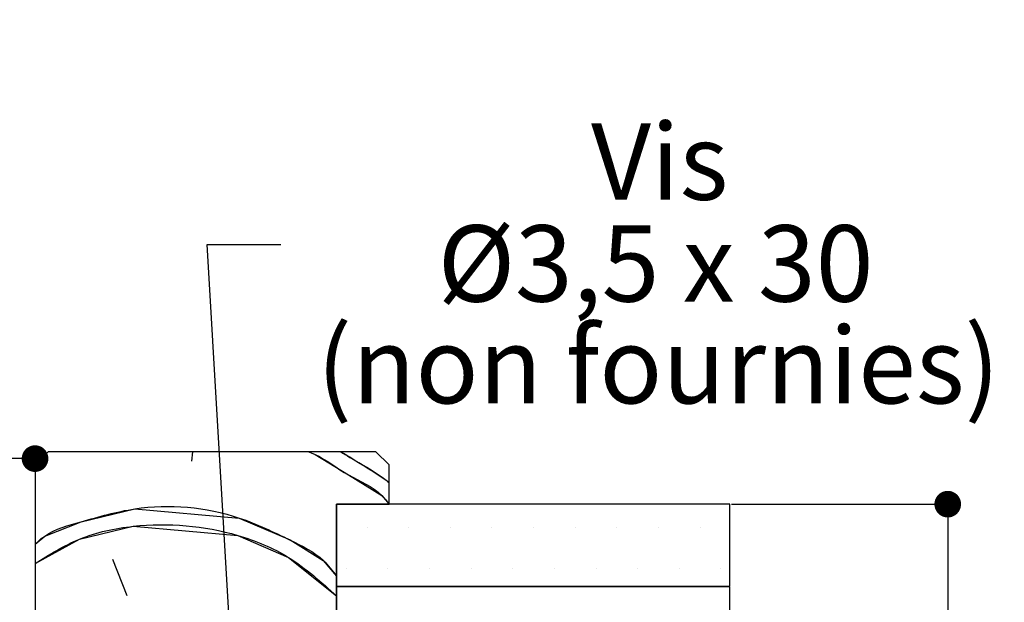
# Paper-space layout 'Feuille 1' of a CAD drawing. Extents: x 134 to 330, y 1 to 291.
# Drawn here: x 289 to 327, y 64 to 86 of the extents above; entities that cross this region are included whole.
import ezdxf

# ---------------------------------------------------------------- set-up
doc = ezdxf.new("R2010")
doc.units = 0
doc.header["$PDSIZE"] = -1
doc.linetypes.add('SLD-CONTINUE', pattern=[0])
doc.layers.get('0').update_dxf_attribs({"linetype": 'CONTINUOUS'})
doc.layers.get('Defpoints').update_dxf_attribs({"linetype": 'CONTINUOUS'})
doc.layers.add('FORMAT', color=7, linetype='SLD-CONTINUE')
doc.styles.add('SLDTEXTSTYLE0', font='TXT', dxfattribs={"width": 0.75})
doc.styles.add('SLDTEXTSTYLE1', font='TXT', dxfattribs={"width": 0.694444})
doc.dimstyles.new('SLDDIMSTYLE1', dxfattribs={"dimtxt": 0.18, "dimasz": 3.302, "dimexe": 0, "dimexo": 0.0625, "dimgap": 0, "dimtad": 0, "dimtih": 1, "dimtoh": 1, "dimdec": 0, "dimrnd": 1e-09, "dimzin": 0, "dimdsep": 46, "dimtxsty": 'Standard', "dimsah": 1, "dimcen": 0.09, "dimadec": 0, "dimazin": 0, "dimtfac": 3.302, "dimtdec": 0, "dimtofl": 0, "dimtmove": 0, "dimatfit": 3, "dimfxl": 1, "dimtolj": 1, "dimtzin": 0, "dimarcsym": 0})
doc.dimstyles.new('SLDDIMSTYLE2', dxfattribs={"dimtxt": 2.910417, "dimasz": 1.016, "dimexe": 0, "dimexo": 0.0625, "dimgap": 0.727604, "dimtad": 1, "dimlfac": 4, "dimrnd": 1e-09, "dimzin": 12, "dimdsep": 46, "dimtxsty": 'SLDTEXTSTYLE0', "dimblk1": 'DOT', "dimblk2": 'DOT', "dimsah": 1, "dimcen": 0.09, "dimadec": 0, "dimazin": 0, "dimtfac": 1, "dimtofl": 0, "dimtmove": 0, "dimatfit": 3, "dimldrblk": 'DOT', "dimfxl": 1, "dimtolj": 1, "dimtzin": 12, "dimarcsym": 0})

# ---------------------------------------------------------------- blocks, each defined once
blk = doc.blocks.new('_DOT')
at = {"color": 0, "linetype": 'ByBlock'}
blk.add_line((-0.5, 0), (-1, 0), dxfattribs=at)
at = {"color": 0, "linetype": 'ByBlock', "const_width": 0.5}
blk.add_lwpolyline([(-0.25, 0, 1), (0.25, 0, 1)], format="xyb", close=True, dxfattribs=at)
blk = doc.blocks.new('*D51')
at = {"layer": 'Defpoints', "color": 0}
for p in [(190.753, 69.539), (190.753, 69.303), (290.039, 69.303)]:
    blk.add_point(p, dxfattribs=at)
at = {"layer": 'FORMAT', "color": 0, "lineweight": -2}
for p, q in [((190.753, 69.365), (190.753, 69.539)), ((289.023, 69.539), (191.769, 69.539)), ((290.039, 69.365), (290.039, 69.539))]:
    blk.add_line(p, q, dxfattribs=at)
at = {"layer": 'FORMAT', "color": 0, "lineweight": -2, "xscale": 1.016, "yscale": 1.016, "zscale": 1.016, "rotation": 180}
blk.add_blockref('_DOT', (190.753, 69.539), dxfattribs=at)
at = {"layer": 'FORMAT', "color": 0, "lineweight": -2, "xscale": 1.016, "yscale": 1.016, "zscale": 1.016}
blk.add_blockref('_DOT', (290.039, 69.539), dxfattribs=at)
at = {"layer": 'FORMAT', "color": 0, "insert": (240.396, 72.207), "char_height": 2.91042, "attachment_point": 5, "style": 'SLDTEXTSTYLE0'}
blk.add_mtext('\\A1;Passage libre huisserie (L-28) : 902', dxfattribs=at)
blk = doc.blocks.new('*D53')
at = {"layer": 'Defpoints', "color": 0}
for p in [(316.539, 67.803), (316.539, 42.803), (324.844, 42.803)]:
    blk.add_point(p, dxfattribs=at)
at = {"layer": 'FORMAT', "color": 0, "lineweight": -2}
for p, q in [((316.602, 67.803), (324.844, 67.803)), ((324.844, 66.787), (324.844, 43.819)), ((316.602, 42.803), (324.844, 42.803))]:
    blk.add_line(p, q, dxfattribs=at)
at = {"layer": 'FORMAT', "color": 0, "lineweight": -2, "xscale": 1.016, "yscale": 1.016, "zscale": 1.016}
for p, rotation in [((324.844, 67.803), 90.00000000000027), ((324.844, 42.803), 270.0000000000002)]:
    blk.add_blockref('_DOT', p, dxfattribs=dict(at, rotation=rotation))
at = {"layer": 'FORMAT', "color": 0, "insert": (322.662, 55.303), "char_height": 2.91042, "attachment_point": 5, "rotation": 90, "style": 'SLDTEXTSTYLE0'}
blk.add_mtext('\\A1;72 mini.', dxfattribs=at)
blk = doc.blocks.new('SW_NOTE_2')
at = {"color": 0, "linetype": 'Continuous', "attachment_point": 2}
for s, insert, char_height, style in [('Vis', (14.442, 4.618), 2.9104, 'SLDTEXTSTYLE0'), ('Ø3,5 x 30', (14.286, 0.737), 2.9104, 'SLDTEXTSTYLE1'), ('(non fournies)', (14.39, -3.143), 2.91042, 'SLDTEXTSTYLE0')]:
    blk.add_mtext(s, dxfattribs=dict(at, insert=insert, char_height=char_height, style=style))
blk = doc.blocks.new('SW_HATCH_0')
at = {"color": 0, "linetype": 'SLD-CONTINUE'}
for p, q in [((3.339, 19.518), (3.308, 19.158)), ((9.999, 16.643), (9.999, 16.643)), ((11.586, 16.643), (11.586, 16.643)), ((13.174, 16.643), (13.174, 16.643)), ((14.761, 16.643), (14.761, 16.643)), ((16.349, 16.643), (16.349, 16.643)), ((17.936, 16.643), (17.936, 16.643)), ((19.524, 16.643), (19.524, 16.643)), ((21.111, 16.643), (21.111, 16.643)), ((22.699, 16.643), (22.699, 16.643)), ((0.85, 14.019), (0.302, 15.405)), ((9.205, 15.056), (9.205, 15.056)), ((10.793, 15.056), (10.793, 15.056)), ((12.38, 15.056), (12.38, 15.056)), ((13.968, 15.056), (13.968, 15.056)), ((15.555, 15.056), (15.555, 15.056)), ((17.143, 15.056), (17.143, 15.056)), ((18.73, 15.056), (18.73, 15.056)), ((20.318, 15.056), (20.318, 15.056)), ((21.905, 15.056), (21.905, 15.056)), ((23.493, 15.056), (23.493, 15.056))]:
    blk.add_line(p, q, dxfattribs=at)
at = {"color": 0, "linetype": 'SLD-CONTINUE', "flags": 128}
for points in [[(7.777, 19.518), (8.015, 19.415), (9.285, 18.635), (10.555, 17.855), (10.836, 17.519)], [(7.777, 19.518), (8.015, 19.415), (9.285, 18.635), (10.555, 17.855), (10.836, 17.519)], [(7.777, 19.518), (8.015, 19.415), (9.285, 18.635), (10.555, 17.855), (10.836, 17.519)], [(-2.664, 15.994), (-2.296, 16.302), (-0.91, 16.85), (1.141, 17.34), (5.126, 16.991), (7.06, 16.153), (8.33, 15.372), (8.836, 14.769)], [(-2.664, 15.994), (-2.296, 16.302), (-0.91, 16.85), (1.141, 17.34), (5.126, 16.991), (7.06, 16.153), (8.33, 15.372), (8.836, 14.769)], [(-2.664, 15.994), (-2.296, 16.302), (-0.91, 16.85), (1.141, 17.34), (5.126, 16.991), (7.06, 16.153), (8.33, 15.372), (8.836, 14.769)], [(-2.664, 15.258), (-0.968, 16.186), (1.083, 16.676), (5.068, 16.327), (7.002, 15.489), (8.836, 14.019)], [(-2.664, 15.258), (-0.968, 16.186), (1.083, 16.676), (5.068, 16.327), (7.002, 15.489), (8.836, 14.019)], [(-2.664, 15.258), (-0.968, 16.186), (1.083, 16.676), (5.068, 16.327), (7.002, 15.489), (8.836, 14.019)]]:
    blk.add_lwpolyline(points, dxfattribs=at)
at = {"color": 0, "linetype": 'SLD-CONTINUE'}
blk.add_arc((-7.18, -7.907), 31.835, 55.5329, 59.4825, dxfattribs=at)

psp = doc.layouts.new('Feuille 1')

# ---------------------------------------------------------------- linework, layer by layer
at = {"color": 7, "linetype": 'SLD-CONTINUE'}
for p, q in [((290.53904, 69.80263), (290.03904, 69.30263)), ((303.03904, 69.80263), (290.53904, 69.80263)), ((296.04176, 69.80263), (296.01022, 69.44204)), ((296.04176, 69.80263), (296.01022, 69.44204)), ((296.04176, 69.80263), (296.01022, 69.44204)), ((303.53904, 69.30263), (303.03904, 69.80263)), ((290.03904, 69.30263), (290.03904, 52.05263)), ((303.53904, 67.80263), (303.53904, 69.30263)), ((316.53903, 67.80263), (301.53904, 67.80263)), ((301.53904, 67.80263), (301.53904, 64.67763)), ((301.53904, 61.30263), (301.53904, 67.80263)), ((301.53904, 67.80263), (303.53904, 67.80263)), ((316.53903, 64.67763), (316.53903, 67.80263)), ((293.55298, 64.30332), (293.00506, 65.68968)), ((293.55298, 64.30332), (293.00506, 65.68968)), ((293.55298, 64.30332), (293.00506, 65.68968)), ((301.53904, 64.67763), (316.53903, 64.67763)), ((316.53903, 64.65263), (301.53904, 64.65263)), ((301.53904, 64.65263), (301.53904, 61.52763)), ((316.53903, 61.52763), (316.53903, 64.65263))]:
    psp.add_line(p, q, dxfattribs=at)
for points, knots in [([(300.47919, 69.80263), (300.55917, 69.76934), (301.09874, 69.54475), (301.93653, 68.85022), (303.05377, 68.43346), (303.44924, 67.91991), (303.53904, 67.80329)], [0, 0, 0, 0, 0.07052303, 0.47574126, 0.88095776, 1, 1, 1, 1]), ([(300.47919, 69.80263), (300.55917, 69.76934), (301.09874, 69.54475), (301.93653, 68.85022), (303.05377, 68.43346), (303.44924, 67.91991), (303.53904, 67.80329)], [0, 0, 0, 0, 0.07052303, 0.47574126, 0.88095776, 1, 1, 1, 1]), ([(300.47919, 69.80263), (300.55917, 69.76934), (301.09874, 69.54475), (301.93653, 68.85022), (303.05377, 68.43346), (303.44924, 67.91991), (303.53904, 67.80329)], [0, 0, 0, 0, 0.07052303, 0.47574126, 0.88095776, 1, 1, 1, 1]), ([(301.68839, 69.80263), (301.80687, 69.72872), (302.34678, 69.39191), (303.00699, 69.06061), (303.46523, 68.68456), (303.53904, 68.62399)], [0, 0, 0, 0, 0.19084852, 0.86966905, 1, 1, 1, 1]), ([(301.68839, 69.80263), (301.80687, 69.72872), (302.34678, 69.39191), (303.00699, 69.06061), (303.46523, 68.68456), (303.53904, 68.62399)], [0, 0, 0, 0, 0.19084852, 0.86966905, 1, 1, 1, 1]), ([(301.68839, 69.80263), (301.80687, 69.72872), (302.34678, 69.39191), (303.00699, 69.06061), (303.46523, 68.68456), (303.53904, 68.62399)], [0, 0, 0, 0, 0.19084852, 0.86966905, 1, 1, 1, 1]), ([(290.03904, 66.27775), (290.15825, 66.38599), (290.64776, 66.83045), (292.00967, 67.18364), (294.41805, 67.89055), (297.30505, 67.63185), (299.56464, 66.53116), (300.91992, 65.87865), (301.37999, 65.26524), (301.53904, 65.05318)], [0, 0, 0, 0, 0.0384983, 0.15808688, 0.32721007, 0.64809943, 0.81722265, 0.93681147, 1, 1, 1, 1]), ([(290.03904, 66.27775), (290.15825, 66.38599), (290.64776, 66.83045), (292.00967, 67.18364), (294.41805, 67.89055), (297.30505, 67.63185), (299.56464, 66.53116), (300.91992, 65.87865), (301.37999, 65.26524), (301.53904, 65.05318)], [0, 0, 0, 0, 0.0384983, 0.15808688, 0.32721007, 0.64809943, 0.81722265, 0.93681147, 1, 1, 1, 1]), ([(290.03904, 66.27775), (290.15825, 66.38599), (290.64776, 66.83045), (292.00967, 67.18364), (294.41805, 67.89055), (297.30505, 67.63185), (299.56464, 66.53116), (300.91992, 65.87865), (301.37999, 65.26524), (301.53904, 65.05318)], [0, 0, 0, 0, 0.0384983, 0.15808688, 0.32721007, 0.64809943, 0.81722265, 0.93681147, 1, 1, 1, 1]), ([(290.03904, 65.54193), (290.59008, 65.8842), (291.74204, 66.59972), (294.40585, 67.16496), (297.19816, 66.92779), (299.84385, 65.8377), (300.95388, 64.83311), (301.53904, 64.30353)], [0, 0, 0, 0, 0.154658076, 0.323312805, 0.643314049, 0.811968874, 1, 1, 1, 1]), ([(290.03904, 65.54193), (290.59008, 65.8842), (291.74204, 66.59972), (294.40585, 67.16496), (297.19816, 66.92779), (299.84385, 65.8377), (300.95388, 64.83311), (301.53904, 64.30353)], [0, 0, 0, 0, 0.154658076, 0.323312805, 0.643314049, 0.811968874, 1, 1, 1, 1]), ([(290.03904, 65.54193), (290.59008, 65.8842), (291.74204, 66.59972), (294.40585, 67.16496), (297.19816, 66.92779), (299.84385, 65.8377), (300.95388, 64.83311), (301.53904, 64.30353)], [0, 0, 0, 0, 0.154658076, 0.323312805, 0.643314049, 0.811968874, 1, 1, 1, 1])]:
    psp.add_open_spline(points, degree=3, knots=knots, dxfattribs=at)

# ---------------------------------------------------------------- block references
at = {"color": 7, "linetype": 'Continuous'}
psp.add_blockref('SW_NOTE_2', (299.41705, 77.69681), dxfattribs=at)
at = {"color": 7, "linetype": 'SLD-CONTINUE'}
psp.add_blockref('SW_HATCH_0', (292.70267, 50.2842), dxfattribs=at)

# ---------------------------------------------------------------- dimensions: what is measured, and where the dimension line sits
at = {"layer": 'FORMAT'}
for base, p1, p2, angle, text, picture, middle in [((190.75257, 69.53938), (290.03904, 69.30263), (190.75257, 69.30263), 0, 'Passage libre huisserie (L-28) : 902', '*D51', (240.39581, 69.53938)), ((324.84442, 42.80263), (316.53904, 67.80263), (316.53904, 42.80263), 90, '72 mini.', '*D53', (324.84442, 55.30263))]:
    dim = psp.add_linear_dim(base=base, p1=p1, p2=p2, angle=angle, text=text, dimstyle='SLDDIMSTYLE2', dxfattribs=at)
    dim.commit()
    dim.dimension.update_dxf_attribs({"geometry": picture, "text_midpoint": middle, "dimtype": 160})

# ---------------------------------------------------------------- leaders
at = {"color": 7, "linetype": 'Continuous'}
psp.add_leader([(297.88822, 55.8663), (296.59745, 77.69681), (299.41705, 77.69681)], dimstyle='SLDDIMSTYLE1', dxfattribs=at)

doc.saveas('drawing.dxf')
